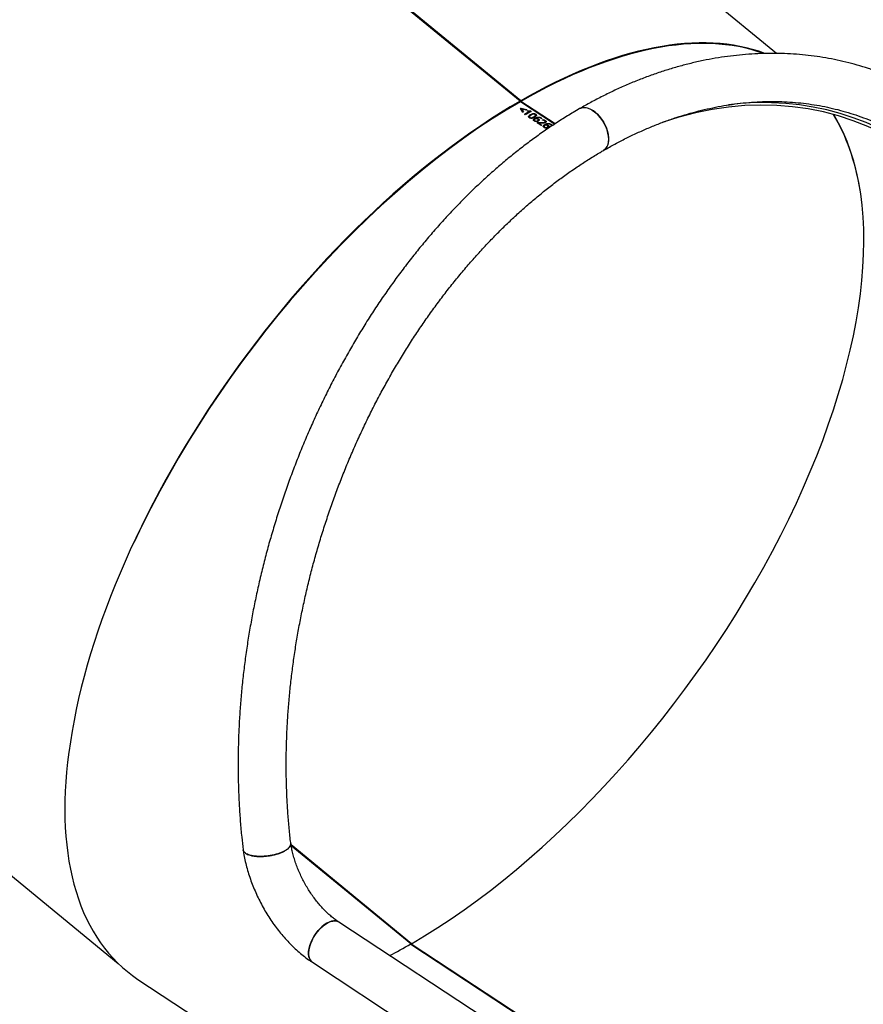
# Model space of a CAD drawing. Units: millimetres. Extents: x 0 to 2115, y 0 to 1488.
# Drawn here: x 1673 to 1732, y 908 to 976 of the extents above; entities that cross this region are included whole.
import ezdxf

# ---------------------------------------------------------------- set-up
doc = ezdxf.new("R2010")
doc.units = ezdxf.units.MM
doc.header["$LTSCALE"] = 50

msp = doc.modelspace()

# ---------------------------------------------------------------- linework, layer by layer
at = {"color": 7, "linetype": 'Continuous', "lineweight": 25}
for p, q in [((1725.8715801, 974.1250194), (1709.6675667, 987.4358338)), ((1707.9152509, 970.7888718), (1691.1364556, 984.5718395)), ((1707.9506058, 970.8092817), (1691.1669552, 984.5962399)), ((1707.9032137, 970.7299804), (1707.9152509, 970.7888718)), ((1710.3225777, 969.1672603), (1707.9269171, 970.7436977)), ((1707.9359724, 970.737736), (1707.9506058, 970.8092817)), ((1707.959642, 970.7221542), (1707.962272, 970.7641077)), ((1710.3558084, 969.1890717), (1707.962272, 970.7641077)), ((1708.0952327, 970.0175569), (1707.9366783, 970.2735909)), ((1707.9643583, 970.2823864), (1707.9647755, 970.2901907)), ((1707.9643583, 970.2823864), (1708.3815404, 970.1791399)), ((1707.9647755, 970.2901907), (1708.3819598, 970.1869843)), ((1708.0047813, 970.2411668), (1708.0051627, 970.2489796)), ((1708.0047813, 970.2411668), (1708.1382077, 970.0355812)), ((1708.0051627, 970.2489796), (1708.1385638, 970.0433794)), ((1708.3392608, 970.1619259), (1708.0051627, 970.2489796)), ((1708.0952327, 970.0175569), (1708.1385638, 970.0433794)), ((1708.4375578, 970.0736957), (1708.4454456, 970.1102009)), ((1708.4379624, 970.0815218), (1708.4458923, 970.1180222)), ((1708.4454456, 970.1102009), (1708.4458923, 970.1180222)), ((1708.4454456, 970.1102009), (1708.6458665, 970.0873407)), ((1708.4458923, 970.1180222), (1708.6463364, 970.0951656)), ((1708.517091, 970.0199587), (1708.5907152, 970.0602325)), ((1708.517091, 970.0199587), (1708.5174956, 970.0277946)), ((1708.5907152, 970.0602325), (1708.5911388, 970.0680695)), ((1708.6458665, 970.0873407), (1708.6463364, 970.0951656)), ((1708.6458665, 970.0873407), (1708.6803258, 970.0646639)), ((1708.6463364, 970.0951656), (1708.6868648, 970.0684985)), ((1708.2622691, 969.8175928), (1708.2153006, 969.8484936)), ((1709.0340832, 969.5789126), (1709.033666, 969.5711083)), ((1709.033666, 969.5711083), (1709.0371726, 969.5688017)), ((1709.0340832, 969.5789126), (1709.0375898, 969.576606)), ((1709.0375898, 969.576606), (1709.0371726, 969.5688017)), ((1709.3988937, 969.549813), (1709.3549619, 969.5878197)), ((1709.3925527, 969.6028233), (1709.439007, 969.5656402)), ((1709.3930247, 969.6106592), (1709.4394769, 969.5734748)), ((1709.4876107, 969.4422032), (1709.4948115, 969.4782437)), ((1709.488028, 969.4500464), (1709.4952709, 969.4860722)), ((1709.4948115, 969.4782437), (1709.4952709, 969.4860722)), ((1709.385432, 969.0785039), (1709.1058129, 969.2625072)), ((1709.1472559, 969.2797348), (1709.1476268, 969.2875122)), ((1709.1472559, 969.2797348), (1709.3723896, 969.2731655)), ((1709.1476268, 969.2875122), (1709.3727584, 969.280971)), ((1709.2101348, 969.241279), (1709.2105078, 969.2490577)), ((1709.2101348, 969.241279), (1709.4231956, 969.1010818)), ((1709.2105078, 969.2490577), (1709.4295703, 969.1048994)), ((1709.3970097, 969.2432332), (1709.2128322, 969.2504482)), ((1709.3723896, 969.2731655), (1709.3727584, 969.280971)), ((1709.7156483, 969.1304178), (1709.7152311, 969.1226136)), ((1709.7152311, 969.1226136), (1709.7187377, 969.120307)), ((1709.7156483, 969.1304178), (1709.719155, 969.1281112)), ((1709.719155, 969.1281112), (1709.7187377, 969.120307)), ((1710.0804588, 969.1013183), (1710.036527, 969.1393152)), ((1710.0741178, 969.1543285), (1710.1205721, 969.1171454)), ((1710.0745899, 969.1621644), (1710.121042, 969.1249801)), ((1657.3530275, 928.7707264), (1679.7757578, 910.3515477)), ((1691.8552427, 918.7215933), (1691.8470452, 918.776954)), ((1718.4244601, 897.9903835), (1695.2173263, 913.2615276)), ((1700.2593264, 911.7291549), (1700.2946813, 911.7495649)), ((1693.3648417, 910.4463588), (1716.5719754, 895.1752148)), ((1681.1554096, 909.2472587), (1688.1866841, 904.6204227))]:
    msp.add_line(p, q, dxfattribs=at)
at = {"color": 8, "linetype": 'Continuous', "lineweight": 25}
for p, q in [((1700.2946813, 911.7495649), (1691.8710773, 918.6691401)), ((1700.2593264, 911.7291549), (1691.882556, 918.6102612)), ((1700.2593264, 911.7291549), (1700.2536956, 911.7016853)), ((1779.6437248, 859.4601398), (1700.2536956, 911.7016853)), ((1700.2946813, 911.7495649), (1700.2890505, 911.7220952)), ((1779.6790797, 859.4805497), (1700.2890505, 911.7220952))]:
    msp.add_line(p, q, dxfattribs=at)
at = {"color": 7, "linetype": 'Continuous', "lineweight": 25, "flags": 128}
for points in [[(1712.0794354, 970.2568281), (1712.1527372, 970.2923735), (1712.2934402, 970.3292881), (1712.4474954, 970.333566), (1712.6116995, 970.3050902), (1712.7825122, 970.2444931), (1712.9562921, 970.1530591), (1713.1293302, 970.0327349), (1713.2979513, 969.8860896), (1713.4585477, 969.7162477), (1713.6077138, 969.5268201), (1713.7422803, 969.321846), (1713.8593474, 969.1057054), (1713.9564537, 968.8829829), (1714.0314751, 968.6584672), (1714.0828942, 968.4368889)], [(1713.7640618, 967.3380936), (1713.8154135, 967.3715831), (1713.9206795, 967.470733), (1714.004636, 967.5981871), (1714.0655297, 967.7511907), (1714.1020121, 967.9265216), (1714.1133748, 968.1203932), (1714.0993484, 968.3287076), (1714.0602361, 968.546997), (1713.9968472, 968.7706474), (1713.9105305, 968.99487), (1713.803174, 969.2148758), (1713.6770032, 969.4260123), (1713.5347829, 969.6237242), (1713.3794802, 969.8038456), (1713.2143994, 969.962532), (1713.0431146, 970.0963672), (1712.8692336, 970.2025382), (1712.6964989, 970.2787484), (1712.5285522, 970.3234016), (1712.3690011, 970.3355249), (1712.2212174, 970.3148751), (1712.0883705, 970.2619003), (1712.0796714, 970.2569644)], [(1709.6350699, 969.3031621), (1709.6352743, 969.3070861), (1709.6354787, 969.3110004)], [(1714.0828942, 968.4368889), (1714.109531, 968.2230176), (1714.1108797, 968.0213795), (1714.0868729, 967.8362964), (1714.03805, 967.6716911), (1713.9654225, 967.5310973), (1713.8705753, 967.417474), (1713.7645338, 967.3383954)], [(1694.3742123, 913.1784741), (1694.1998213, 913.0642214), (1694.0274112, 912.9241634), (1693.8606277, 912.761281), (1693.7029732, 912.5790951), (1693.5579122, 912.3814113), (1693.428416, 912.1725294), (1693.317359, 911.9568195), (1693.2270341, 911.7389345), (1693.1593758, 911.523505), (1693.1158423, 911.3151157), (1693.0973862, 911.1181954), (1693.1043404, 910.9369712), (1693.1366038, 910.775283), (1693.1934726, 910.6365842), (1693.2737033, 910.5238559), (1693.3647616, 910.4464099)], [(1693.3648417, 910.4463588), (1693.3221048, 910.4779744), (1693.2307726, 910.5768037), (1693.1620268, 910.702864), (1693.1173301, 910.8534664), (1693.0976686, 911.0253789), (1693.1034554, 911.2149464), (1693.1345176, 911.4181511), (1693.1902821, 911.6306178), (1693.2694718, 911.8478615), (1693.3704388, 912.0652368), (1693.491042, 912.2780912), (1693.6286852, 912.4819228), (1693.7804307, 912.6723784), (1693.943088, 912.8453724), (1694.1131632, 912.9972331), (1694.2870063, 913.1247389), (1694.4609505, 913.2251547), (1694.631287, 913.2963397), (1694.794349, 913.3367949), (1694.9466888, 913.3456448), (1695.0850822, 913.3226829), (1695.2065367, 913.2684252), (1695.2173263, 913.2615276)], [(1695.2181903, 913.2609605), (1695.1481001, 913.2994073), (1695.0178074, 913.3381327), (1694.8720888, 913.3451851), (1694.713937, 913.3204863), (1694.5467826, 913.2645178), (1694.3742123, 913.1784741)]]:
    msp.add_lwpolyline(points, dxfattribs=at)
at = {"color": 7, "linetype": 'Continuous', "lineweight": 25}
for centre, radius, start, end in [((1704.0241659, 976.9234457), 7.7219676, 300.438935685, 300.680987249), ((1711.1528674, 964.861874), 6.2952801, 120.42604209, 120.723060947), ((1729.0488491, 935.0620381), 40.5414517, 120.426899865, 120.923395888), ((1728.6962145, 935.6741496), 39.8416067, 120.429217082, 120.93454014), ((1729.4569366, 934.435577), 41.2444054, 120.237479171, 120.922609858), ((1732.9893741, 928.2076018), 48.6599774, 120.377918035, 120.436213344), ((1712.1655464, 964.8512623), 5.4525908, 119.997259539, 120.490899311), ((1703.8247689, 978.1326024), 10.3296725, 300.744781682, 301.014964714), ((1724.9094651, 942.8827448), 30.7513786, 120.834309371, 120.925084408), ((1709.1739264, 969.3128455), 0.0735328, 299.833671714, 301.944275054), ((1697.2009974, 989.5032992), 23.7830341, 300.818236929, 300.942133972), ((1712.8471114, 964.4027678), 5.4525904, 119.997259522, 120.490899327)]:
    msp.add_arc(centre, radius, start, end, dxfattribs=at)
for centre, major_axis, ratio, start_param, end_param in [((1704.1080178, 941.20798), (23.2886524, 31.6467669), 0.49225775, 0.1377263123, 0.8436539675), ((1704.0902445, 941.1845517), (23.3144877, 31.6276911), 0.4915622537, 0.1438748485, 0.8440571124), ((1719.7361927, 930.8889449), (9.7322016, 39.0540441), 0.6825144375, 5.4167917668, 6.6993377979), ((1719.7361927, 930.8889449), (9.8644648, 39.2186806), 0.6820886383, 5.4185189245, 6.5391535158), ((1704.0726625, 941.1875698), (23.2886524, 31.6467669), 0.49225775, 0.8436539675, 2.4149874158), ((1704.0548892, 941.1641415), (23.3144877, 31.6276911), 0.4915622537, 0.8440571124, 1.9566150559), ((1704.1080178, 941.20798), (23.161148, 31.4925617), 0.4924910795, 3.9850915628, 6.0850052114), ((1704.0902445, 941.1845517), (23.2040046, 31.4609184), 0.491331539, 5.8323145912, 6.0884357955), ((1704.0548892, 941.1641415), (23.3144877, 31.6276911), 0.4915622537, 2.4142803628, 3.1677747535), ((1704.0726625, 941.1875698), (23.161148, 31.4925617), 0.4924910795, 3.9313706737, 3.9850915628)]:
    msp.add_ellipse(centre, major_axis=major_axis, ratio=ratio, start_param=start_param, end_param=end_param, dxfattribs=at)
for points, knots in [([(1747.3682886, 958.182998), (1747.2570471, 958.4401116), (1747.0169021, 958.995161), (1746.6221142, 959.8246495), (1746.1898145, 960.6754169), (1745.7365666, 961.504626), (1745.2634658, 962.312232), (1744.7706489, 963.0974488), (1744.2586089, 963.859659), (1743.7277565, 964.5982526), (1743.1784964, 965.3126522), (1742.6111969, 966.0023363), (1742.0265267, 966.6666713), (1741.4247448, 967.3052615), (1740.8065619, 967.9175123), (1740.1723104, 968.5030582), (1739.5226617, 969.0614023), (1738.8580134, 969.5922022), (1738.1790502, 970.0950348), (1737.4861623, 970.5696156), (1736.7800898, 971.0155464), (1736.0611979, 971.43263), (1735.3301387, 971.8205519), (1734.5874658, 972.179066), (1733.8336761, 972.507982), (1733.0694132, 972.8070474), (1732.2951186, 973.0761389), (1731.5113887, 973.3150769), (1730.7187794, 973.5236846), (1729.9178889, 973.7018333), (1729.1092531, 973.8493993), (1728.2934427, 973.9662985), (1727.4709837, 974.0524229), (1726.642534, 974.1076685), (1725.8085708, 974.1320323), (1724.9696867, 974.1254412), (1724.1266243, 974.0878283), (1723.2797479, 974.0192943), (1722.429925, 973.919689), (1721.5775983, 973.7892095), (1720.7234698, 973.6278366), (1719.8682295, 973.4356412), (1719.0124875, 973.212738), (1718.1569085, 972.9593265), (1717.3021241, 972.6755249), (1716.4488834, 972.3615357), (1715.5977936, 972.0176031), (1714.7495739, 971.6439173), (1713.9048687, 971.2408708), (1713.0788314, 970.8159774), (1712.4713368, 970.4819895), (1712.1439005, 970.2938821), (1712.0795028, 970.2568865)], [0, 0, 0, 0, 0.0177981456, 0.0384221174, 0.0590363449, 0.0796394408, 0.1002296715, 0.1208058313, 0.1413657655, 0.161908109, 0.1824313246, 0.2029341564, 0.2234146841, 0.2438725098, 0.2643060215, 0.2847150257, 0.3050988933, 0.325457778, 0.3457919559, 0.366102261, 0.3863895836, 0.4066559125, 0.4269029651, 0.4471330513, 0.4673489051, 0.4875532975, 0.5077496537, 0.5279412995, 0.5481313437, 0.5683223344, 0.5885176464, 0.6087207575, 0.6289346255, 0.64916212, 0.6694060497, 0.689668617, 0.709951727, 0.7302569863, 0.750585339, 0.7709377943, 0.7913145959, 0.8117156223, 0.8321406086, 0.8525889409, 0.873059777, 0.8935518789, 0.9140640847, 0.9345948926, 0.9551428368, 0.9757065218, 0.9952221387, 1, 1, 1, 1]), ([(1713.7643652, 967.338298), (1713.8978478, 967.4145416), (1714.2884279, 967.637636), (1714.9389161, 967.986374), (1715.7163198, 968.3748574), (1716.4964041, 968.7345087), (1717.278475, 969.0656485), (1718.0620682, 969.3678378), (1718.8465223, 969.6409455), (1719.631309, 969.8847663), (1720.415802, 970.0991081), (1721.199626, 970.2837424), (1721.9819331, 970.438645), (1722.7624885, 970.5635244), (1723.5404643, 970.6583647), (1724.3155308, 970.7229322), (1725.0869117, 970.7572574), (1725.8542629, 970.7610863), (1726.6168041, 970.7345036), (1727.3740477, 970.6773474), (1728.1253634, 970.5896187), (1728.8701395, 970.4713203), (1729.6077279, 970.3224738), (1730.3374774, 970.143149), (1731.0587407, 969.9334704), (1731.7708341, 969.6935691), (1732.4731111, 969.4236443), (1733.1648863, 969.1239601), (1733.8455135, 968.7948058), (1734.5144119, 968.4364838), (1735.170938, 968.0493752), (1735.8146793, 967.6337945), (1736.4449739, 967.1901954), (1737.0613749, 966.718986), (1737.6634686, 966.2205542), (1738.2506712, 965.6954276), (1738.8227333, 965.1439545), (1739.3791081, 964.5666844), (1739.9193961, 963.9640789), (1740.4433738, 963.336551), (1740.9504813, 962.6846745), (1741.4405214, 962.0089048), (1741.9129715, 961.3097035), (1742.3678265, 960.5879677), (1742.8035876, 959.8428052), (1743.1563802, 959.2033368), (1743.356607, 958.804169), (1743.4246006, 958.6686185)], [0, 0, 0, 0, 0.0116370019, 0.03405074759, 0.05647209885, 0.07890825642, 0.10136162491, 0.12383466365, 0.14632977405, 0.1688495496, 0.19139662593, 0.21397346352, 0.23658231937, 0.25922537004, 0.28190444153, 0.30462080845, 0.32737516708, 0.35016774247, 0.37299760464, 0.39586337955, 0.41876255404, 0.44169160578, 0.46464628605, 0.48762135129, 0.5106108208, 0.53360847873, 0.5566064107, 0.57959687739, 0.60257348846, 0.6255304198, 0.64846245806, 0.67136536582, 0.69423566063, 0.71707079462, 0.7398693601, 0.76263039416, 0.78535437589, 0.80804165123, 0.83069360276, 0.85331226357, 0.87589934533, 0.89845749687, 0.92098886278, 0.94349588641, 0.96598154079, 0.98844791359, 1, 1, 1, 1]), ([(1712.0795028, 970.2568865), (1711.9315126, 970.1705343), (1711.5063242, 969.9224369), (1710.8086607, 969.4910561), (1709.9891993, 968.954132), (1709.1771894, 968.3895279), (1708.3728552, 967.7982325), (1707.5771161, 967.1804503), (1706.7903289, 966.5368258), (1706.0132076, 965.8677989), (1705.2463761, 965.1738853), (1704.4902138, 964.4556993), (1703.7455136, 963.7137123), (1703.0126306, 962.9485642), (1702.2921972, 962.1608355), (1701.5847183, 961.3511213), (1700.8907057, 960.5200572), (1700.2106916, 959.6682545), (1699.5450771, 958.7964053), (1698.8944732, 957.9051013), (1698.2591916, 956.9950866), (1697.6398082, 956.0670057), (1697.0367217, 955.1215535), (1696.4503338, 954.1594587), (1695.8810924, 953.1814256), (1695.3294493, 952.1881666), (1694.7957255, 951.1804432), (1694.2802718, 950.1590155), (1693.7835944, 949.1245864), (1693.305945, 948.0779594), (1692.8476875, 947.0199009), (1692.4091286, 945.9511928), (1691.9906859, 944.8725938), (1691.5924837, 943.7849523), (1691.2149961, 942.6890062), (1690.8584159, 941.5855864), (1690.5229471, 940.4755204), (1690.2089345, 939.3595921), (1689.9166106, 938.2386203), (1689.6460885, 937.1134598), (1689.3976752, 935.984903), (1689.1714935, 934.8537927), (1688.9677475, 933.7209479), (1688.7866338, 932.5871868), (1688.6281595, 931.4533779), (1688.4926629, 930.3202924), (1688.3800406, 929.1888213), (1688.2905338, 928.0597524), (1688.2241447, 926.933933), (1688.1810015, 925.8121773), (1688.161121, 924.6953171), (1688.1644839, 923.5841793), (1688.191277, 922.4795758), (1688.2411753, 921.3822623), (1688.3149903, 920.2933728), (1688.4045694, 919.2729338), (1688.4800394, 918.6203006), (1688.514321, 918.3238473)], [0, 0, 0, 0, 0.0098047521, 0.0281698943, 0.0465398856, 0.064917543, 0.083301774, 0.1016914833, 0.1200856299, 0.1384833747, 0.1568838455, 0.1752863205, 0.1936902476, 0.2120949053, 0.2304999584, 0.2489046701, 0.2673089802, 0.2857124304, 0.3041147853, 0.3225162066, 0.3409162329, 0.3593147756, 0.3777120293, 0.396107873, 0.414502247, 0.4328953067, 0.4512870592, 0.4696776065, 0.4880670379, 0.5064554947, 0.5248430484, 0.5432299054, 0.5616162091, 0.5800019189, 0.5983874931, 0.6167729713, 0.6351583958, 0.653544105, 0.6719302195, 0.6903166671, 0.7087038536, 0.7270918586, 0.7454808128, 0.7638710276, 0.7822623367, 0.8006551897, 0.8190494846, 0.8374454197, 0.855843047, 0.8742424734, 0.892643716, 0.911046751, 0.929451831, 0.9478585883, 0.9662670216, 0.9846770746, 1, 1, 1, 1]), ([(1708.5911388, 970.0680695), (1708.5783284, 970.0687769), (1708.5527072, 970.0701917), (1708.5017359, 970.0754733), (1708.4634741, 970.0791022), (1708.4379624, 970.0815218)], [0, 0, 0, 0, 0.24993690047, 0.49988201384, 1, 1, 1, 1]), ([(1708.5174956, 970.0277946), (1708.5294923, 970.0347169), (1708.5534854, 970.0485614), (1708.5785878, 970.0615669), (1708.5911388, 970.0680695)], [0, 0, 0, 0, 0.5000054059, 1, 1, 1, 1]), ([(1708.5595771, 969.6150125), (1708.5481408, 969.6234706), (1708.5252906, 969.6403702), (1708.5065893, 969.6718858), (1708.5049571, 969.7047634), (1708.5220505, 969.7464249), (1708.5666657, 969.7922614), (1708.6137789, 969.8221142), (1708.6373655, 969.8370596)], [0, 0, 0, 0, 0.1250185387, 0.2497908143, 0.3745824657, 0.4997038377, 0.7495337172, 1, 1, 1, 1]), ([(1708.5075637, 969.6877009), (1708.5072421, 969.690704), (1708.5057604, 969.7045381), (1708.5232769, 969.7385847), (1708.5657552, 969.7844839), (1708.6131993, 969.8143203), (1708.6369503, 969.8292566)], [0, 0, 0, 0, 0.05253510152, 0.24200926202, 0.62054273574, 1, 1, 1, 1]), ([(1708.9187041, 969.6519273), (1708.8934196, 969.6378771), (1708.8429171, 969.6098137), (1708.7676844, 969.5833059), (1708.6999807, 969.5743564), (1708.6471384, 969.5776575), (1708.6067488, 969.5898029), (1708.5784874, 969.6032363), (1708.5658813, 969.6110866), (1708.5595771, 969.6150125)], [0, 0, 0, 0, 0.2504325766, 0.5002071736, 0.6252298461, 0.7499168071, 0.8747682761, 0.9373734771, 1, 1, 1, 1]), ([(1708.5655388, 969.6797091), (1708.5651822, 969.6783403), (1708.5637692, 969.6729178), (1708.5671556, 969.6630848), (1708.5757433, 969.6469794), (1708.5890226, 969.6369799), (1708.5978359, 969.6303434)], [0, 0, 0, 0, 0.0770709437, 0.3053363054, 0.5389590802, 1, 1, 1, 1]), ([(1708.6861399, 969.80507), (1708.6488177, 969.7820206), (1708.6014608, 969.7527741), (1708.5685607, 969.7077886), (1708.5635196, 969.6869538), (1708.5672122, 969.670897), (1708.5762851, 969.6547423), (1708.5894617, 969.6447516), (1708.5982068, 969.6381209)], [0, 0, 0, 0, 0.49996876253, 0.63439368329, 0.74991317414, 0.81186283868, 0.87513536322, 1, 1, 1, 1]), ([(1708.5978359, 969.6303434), (1708.6079647, 969.6245312), (1708.6231886, 969.6157952), (1708.6484695, 969.6093249), (1708.6748813, 969.6060414), (1708.7084071, 969.6084807), (1708.7814224, 969.6271286), (1708.8301462, 969.6546124), (1708.8691141, 969.6765933)], [0, 0, 0, 0, 0.1248834068, 0.18770441652, 0.25009381148, 0.3749054762, 0.50006748049, 1, 1, 1, 1]), ([(1708.5978359, 969.6303434), (1708.5978893, 969.6316464), (1708.5979959, 969.6342502), (1708.5981366, 969.6368314), (1708.5982068, 969.6381209)], [0, 0, 0, 0, 0.50042373995, 1, 1, 1, 1]), ([(1708.5982068, 969.6381209), (1708.6083279, 969.6323129), (1708.6235573, 969.6235735), (1708.6488134, 969.6171039), (1708.6752423, 969.6138524), (1708.708754, 969.6162725), (1708.7818423, 969.6349031), (1708.8305467, 969.6624147), (1708.8694956, 969.6844157)], [0, 0, 0, 0, 0.1247276385, 0.1876805637, 0.2499502172, 0.374774432, 0.5000068158, 1, 1, 1, 1]), ([(1708.6369503, 969.8292566), (1708.6621585, 969.8432348), (1708.7125109, 969.8711557), (1708.7873551, 969.8970595), (1708.8547086, 969.9059028), (1708.907399, 969.9020323), (1708.9476663, 969.8898049), (1708.9758732, 969.8763409), (1708.9884564, 969.8685157), (1708.9947539, 969.8645994)], [0, 0, 0, 0, 0.2504244456, 0.5002130633, 0.6251645425, 0.7499555707, 0.8747376839, 0.9373099651, 1, 1, 1, 1]), ([(1708.6373655, 969.8370596), (1708.6373041, 969.8357554), (1708.6371812, 969.8331429), (1708.6370274, 969.8305534), (1708.6369503, 969.8292566)], [0, 0, 0, 0, 0.4992335031, 1, 1, 1, 1]), ([(1708.6373655, 969.8370596), (1708.6625672, 969.8510483), (1708.712905, 969.8789892), (1708.7877712, 969.9049224), (1708.8551492, 969.9137167), (1708.9078417, 969.9098934), (1708.9481182, 969.8976513), (1708.9763328, 969.8841862), (1708.9889281, 969.8763458), (1708.9952259, 969.8724255)], [0, 0, 0, 0, 0.2504264301, 0.5002014418, 0.6252059249, 0.7498987704, 0.8746525709, 0.9373235661, 1, 1, 1, 1]), ([(1708.9566236, 969.8499364), (1708.9465134, 969.8557452), (1708.931379, 969.8644405), (1708.9062167, 969.8710529), (1708.8800981, 969.8744427), (1708.8465755, 969.8724555), (1708.7735932, 969.8544602), (1708.7249296, 969.8269769), (1708.6861399, 969.80507)], [0, 0, 0, 0, 0.124875484, 0.1869299876, 0.2500133296, 0.3726753811, 0.4999608486, 1, 1, 1, 1]), ([(1708.9079124, 969.3857918), (1708.8974659, 969.3934363), (1708.8765819, 969.4087187), (1708.8564535, 969.4364499), (1708.8490737, 969.4660846), (1708.8553977, 969.5052216), (1708.8878338, 969.5502837), (1708.9302144, 969.5778341), (1708.9514396, 969.5916321)], [0, 0, 0, 0, 0.125105914, 0.2501042777, 0.3756726021, 0.5002648961, 0.7497205326, 1, 1, 1, 1]), ([(1708.8517665, 969.4652041), (1708.852442, 969.4726606), (1708.8548872, 969.4996528), (1708.8880635, 969.5424378), (1708.9300171, 969.5700183), (1708.9510307, 969.5838327)], [0, 0, 0, 0, 0.1600216735, 0.5792713905, 1, 1, 1, 1]), ([(1708.8691141, 969.6765933), (1708.9059425, 969.6995601), (1708.9519937, 969.7282784), (1708.9867066, 969.7724756), (1708.9886866, 969.7889729), (1708.9896752, 969.7972094)], [0, 0, 0, 0, 0.6666131074, 0.8335513059, 1, 1, 1, 1]), ([(1708.8691141, 969.6765933), (1708.8691771, 969.6778984), (1708.869303, 969.6805054), (1708.8694314, 969.6831133), (1708.8694956, 969.6844157)], [0, 0, 0, 0, 0.500596521, 1, 1, 1, 1]), ([(1708.8694956, 969.6844157), (1708.9067343, 969.7073872), (1708.9532982, 969.736111), (1708.9863682, 969.7803146), (1708.9919133, 969.8009323), (1708.9876716, 969.8174334), (1708.9786253, 969.8334455), (1708.9654209, 969.8433426), (1708.9566236, 969.8499364)], [0, 0, 0, 0, 0.49996745931, 0.62516645681, 0.74990426598, 0.81249728847, 0.87507912079, 1, 1, 1, 1]), ([(1709.1840143, 969.3822029), (1709.1643194, 969.3719669), (1709.1347562, 969.3566021), (1709.085955, 969.3457762), (1709.0471109, 969.3430845), (1709.007931, 969.3460552), (1708.9577424, 969.3574809), (1708.9278283, 969.3744766), (1708.9079124, 969.3857918)], [0, 0, 0, 0, 0.2498554834, 0.3750473231, 0.5001768804, 0.6252026831, 0.7504712479, 1, 1, 1, 1]), ([(1708.9115075, 969.4689764), (1708.9107075, 969.462966), (1708.9091072, 969.4509433), (1708.9147483, 969.4328453), (1708.926255, 969.4156455), (1708.939126, 969.4062375), (1708.9455643, 969.4015314)], [0, 0, 0, 0, 0.2500116185, 0.5000983439, 0.7499373087, 1, 1, 1, 1]), ([(1708.9651478, 969.538095), (1708.9525673, 969.5293003), (1708.9274182, 969.5117193), (1708.9113495, 969.4828665), (1708.9097334, 969.4587), (1708.9150544, 969.44063), (1708.9266421, 969.4234237), (1708.9395022, 969.4140087), (1708.9459352, 969.4092992)], [0, 0, 0, 0, 0.2498702907, 0.4995059745, 0.6246455907, 0.74981118, 0.8748500459, 1, 1, 1, 1]), ([(1708.9952259, 969.8724255), (1709.0066357, 969.8639728), (1709.0294474, 969.8470732), (1709.0485269, 969.8158994), (1709.0504192, 969.7833532), (1709.0336133, 969.7421624), (1708.9894389, 969.6966443), (1708.9423024, 969.6668456), (1708.9187041, 969.6519273)], [0, 0, 0, 0, 0.1249247374, 0.2497641357, 0.3745967245, 0.499707941, 0.7495356314, 1, 1, 1, 1]), ([(1708.9455643, 969.4015314), (1708.9456345, 969.402821), (1708.945775, 969.4053992), (1708.9458818, 969.4079995), (1708.9459352, 969.4092992)], [0, 0, 0, 0, 0.50017075338, 1, 1, 1, 1]), ([(1708.9455643, 969.4015314), (1708.9593957, 969.3937391), (1708.9801657, 969.3820376), (1709.0153744, 969.3751341), (1709.0425343, 969.3743218), (1709.0688185, 969.3778349), (1709.101256, 969.3868931), (1709.1213043, 969.3977021), (1709.1346646, 969.4049053)], [0, 0, 0, 0, 0.2493790689, 0.3744818224, 0.4994369712, 0.6246095334, 0.7498397356, 1, 1, 1, 1]), ([(1708.9459352, 969.4092992), (1708.9597569, 969.4015162), (1708.9805193, 969.389825), (1709.0157255, 969.3829407), (1709.0429, 969.3820887), (1709.0691698, 969.3856426), (1709.1016577, 969.3946671), (1709.1217043, 969.405482), (1709.1350607, 969.4126877)], [0, 0, 0, 0, 0.2491491761, 0.3742613469, 0.4993788227, 0.6244702186, 0.7497938414, 1, 1, 1, 1]), ([(1708.9510307, 969.5838327), (1708.9820162, 969.6007577), (1709.0439078, 969.6345642), (1709.1413287, 969.6612876), (1709.2262382, 969.6627731), (1709.3107105, 969.6489807), (1709.3598584, 969.6212623), (1709.3925527, 969.6028233)], [0, 0, 0, 0, 0.2502484119, 0.4998554207, 0.625164873, 0.7506504624, 1, 1, 1, 1]), ([(1708.9514396, 969.5916321), (1708.951363, 969.5903356), (1708.9512102, 969.5877467), (1708.9510905, 969.585136), (1708.9510307, 969.5838327)], [0, 0, 0, 0, 0.5007645709, 1, 1, 1, 1]), ([(1708.9514396, 969.5916321), (1708.9824183, 969.6085695), (1709.0442975, 969.6424015), (1709.1417409, 969.6691275), (1709.2266787, 969.6706263), (1709.3111631, 969.6568116), (1709.3603272, 969.6290936), (1709.3930247, 969.6106592)], [0, 0, 0, 0, 0.2502439389, 0.499856725, 0.6251565672, 0.7507030163, 1, 1, 1, 1]), ([(1709.1412858, 969.5224625), (1709.1288238, 969.5294883), (1709.10391, 969.5435341), (1709.0637567, 969.5524263), (1709.0311048, 969.5542269), (1709.0069465, 969.5522485), (1708.9838373, 969.5475001), (1708.9713752, 969.5412288), (1708.9651478, 969.538095)], [0, 0, 0, 0, 0.2497668405, 0.499329718, 0.6260889142, 0.7497907912, 0.8749683711, 1, 1, 1, 1]), ([(1708.9952259, 969.8724255), (1708.9951388, 969.8711262), (1708.9949647, 969.8685286), (1708.9948241, 969.8659088), (1708.9947539, 969.8645994)], [0, 0, 0, 0, 0.5001708117, 1, 1, 1, 1]), ([(1708.9947539, 969.8645994), (1709.0061264, 969.8561444), (1709.0288432, 969.8392556), (1709.0486936, 969.8079763), (1709.0479519, 969.7865338), (1709.0475807, 969.775805)], [0, 0, 0, 0, 0.3337330125, 0.6666327354, 1, 1, 1, 1]), ([(1709.3549619, 969.5878197), (1709.3314532, 969.601087), (1709.2961537, 969.6210086), (1709.2357969, 969.6319994), (1709.1744646, 969.6319198), (1709.1033312, 969.6138719), (1709.0571991, 969.5905825), (1709.0340832, 969.5789126)], [0, 0, 0, 0, 0.2494009117, 0.3744880993, 0.4996216649, 0.7492699222, 1, 1, 1, 1]), ([(1709.0371726, 969.5688017), (1709.0510405, 969.5695552), (1709.078769, 969.5710616), (1709.120322, 969.5638048), (1709.1511701, 969.5524024), (1709.1732671, 969.5410428), (1709.1833486, 969.5347054), (1709.1883934, 969.5315342)], [0, 0, 0, 0, 0.24980432157, 0.49947676783, 0.74947119942, 0.87463622495, 1, 1, 1, 1]), ([(1709.0375898, 969.576606), (1709.0514589, 969.5773549), (1709.0791889, 969.5788524), (1709.1207478, 969.5716195), (1709.1515964, 969.56021), (1709.1736978, 969.5488572), (1709.1837787, 969.5425114), (1709.1888233, 969.539336)], [0, 0, 0, 0, 0.2498195294, 0.4994932444, 0.7494784761, 0.8746385604, 1, 1, 1, 1]), ([(1709.1346646, 969.4049053), (1709.1458168, 969.4124108), (1709.16259, 969.4236993), (1709.176418, 969.4425455), (1709.1788679, 969.4528187), (1709.1800841, 969.4579191)], [0, 0, 0, 0, 0.4997573012, 0.7516458576, 1, 1, 1, 1]), ([(1709.1346646, 969.4049053), (1709.134739, 969.4061973), (1709.1348879, 969.4087803), (1709.1350031, 969.4113855), (1709.1350607, 969.4126877)], [0, 0, 0, 0, 0.5001707745, 1, 1, 1, 1]), ([(1709.1350607, 969.4126877), (1709.1462803, 969.4201871), (1709.1631544, 969.4314663), (1709.1765405, 969.4503719), (1709.1815958, 969.4656644), (1709.1800619, 969.4814642), (1709.1689552, 969.5017576), (1709.1523473, 969.5141853), (1709.1412858, 969.5224625)], [0, 0, 0, 0, 0.2500253782, 0.3760363702, 0.5002619992, 0.6253060944, 0.7504403765, 1, 1, 1, 1]), ([(1709.1888233, 969.539336), (1709.2044861, 969.5275236), (1709.2280267, 969.5097702), (1709.2429078, 969.4808175), (1709.2461025, 969.4584228), (1709.2407289, 969.4364777), (1709.2235112, 969.4090903), (1709.1998141, 969.3929586), (1709.1840143, 969.3822029)], [0, 0, 0, 0, 0.2495803553, 0.3751093033, 0.499899558, 0.6252954797, 0.7501688922, 1, 1, 1, 1]), ([(1709.1888233, 969.539336), (1709.18876, 969.5380306), (1709.1886335, 969.5354189), (1709.1884734, 969.5328294), (1709.1883934, 969.5315342)], [0, 0, 0, 0, 0.49982920409, 1, 1, 1, 1]), ([(1709.1883934, 969.5315342), (1709.2048499, 969.5194617), (1709.2295933, 969.50131), (1709.2388995, 969.474162), (1709.2526087, 969.4555419), (1709.2442506, 969.4507179), (1709.2442485, 969.4507167)], [0, 0, 0, 0, 0.4992212417, 0.7506092677, 0.9999371111, 1, 1, 1, 1]), ([(1709.3723896, 969.2731655), (1709.4185068, 969.2716346), (1709.4876338, 969.2693398), (1709.5802483, 969.2779191), (1709.6168198, 969.2947587), (1709.6350699, 969.3031621)], [0, 0, 0, 0, 0.5010156759, 0.7509954618, 1, 1, 1, 1]), ([(1709.3727584, 969.280971), (1709.4188914, 969.2794397), (1709.4880384, 969.2771445), (1709.580684, 969.2857248), (1709.617238, 969.3025864), (1709.6354787, 969.3110004)], [0, 0, 0, 0, 0.5010658686, 0.7510282638, 1, 1, 1, 1]), ([(1709.3930247, 969.6106592), (1709.3929544, 969.6093498), (1709.3928136, 969.6067269), (1709.3926398, 969.6041258), (1709.3925527, 969.6028233)], [0, 0, 0, 0, 0.4992353029, 1, 1, 1, 1]), ([(1709.6315801, 969.4057921), (1709.6106, 969.4171514), (1709.5685673, 969.4399091), (1709.5149053, 969.4466634), (1709.488028, 969.4500464)], [0, 0, 0, 0, 0.49913712114, 1, 1, 1, 1]), ([(1709.4948115, 969.4782437), (1709.5274089, 969.4732164), (1709.5925614, 969.4631683), (1709.6435331, 969.4349916), (1709.6690023, 969.4209125)], [0, 0, 0, 0, 0.5003253023, 1, 1, 1, 1]), ([(1709.4952709, 969.4860722), (1709.5278711, 969.4810421), (1709.593027, 969.4709888), (1709.6440035, 969.4428221), (1709.6694744, 969.4287483)], [0, 0, 0, 0, 0.5003414803, 1, 1, 1, 1]), ([(1709.6354787, 969.3110004), (1709.6449802, 969.317509), (1709.6592431, 969.3272792), (1709.6679796, 969.3441861), (1709.6698401, 969.3575611), (1709.6662404, 969.3710011), (1709.6554979, 969.3880834), (1709.6411417, 969.3987127), (1709.6315801, 969.4057921)], [0, 0, 0, 0, 0.2495551493, 0.3746141624, 0.4996628859, 0.6249360283, 0.7501961857, 1, 1, 1, 1]), ([(1709.6350699, 969.3031621), (1709.6445139, 969.3096665), (1709.6586913, 969.3194311), (1709.667809, 969.3363602), (1709.6682532, 969.3452758), (1709.6684755, 969.3497366)], [0, 0, 0, 0, 0.4992286866, 0.7494490669, 1, 1, 1, 1]), ([(1709.6690023, 969.4209125), (1709.6690894, 969.422215), (1709.6692632, 969.4248161), (1709.669404, 969.4274389), (1709.6694744, 969.4287483)], [0, 0, 0, 0, 0.5007646971, 1, 1, 1, 1]), ([(1709.6690023, 969.4209125), (1709.6842545, 969.4097765), (1709.7073155, 969.392939), (1709.7258515, 969.3663166), (1709.733669, 969.3451959), (1709.7321258, 969.3312746), (1709.7313459, 969.3242396)], [0, 0, 0, 0, 0.399835761, 0.6045454765, 0.8001630511, 1, 1, 1, 1]), ([(1709.6694744, 969.4287483), (1709.6847065, 969.4176148), (1709.7077267, 969.4007888), (1709.7263915, 969.3741517), (1709.7337447, 969.3530719), (1709.7331454, 969.3319501), (1709.7216511, 969.304613), (1709.6994088, 969.2889138), (1709.6846009, 969.2784621)], [0, 0, 0, 0, 0.2501725171, 0.3780846878, 0.5004967769, 0.6256759757, 0.7507931059, 1, 1, 1, 1]), ([(1709.6846009, 969.2784621), (1709.6645978, 969.2692337), (1709.6245397, 969.2507529), (1709.5238268, 969.2389023), (1709.4477532, 969.2415003), (1709.3970097, 969.2432332)], [0, 0, 0, 0, 0.2493083523, 0.4992654557, 1, 1, 1, 1]), ([(1709.5894775, 968.937297), (1709.579031, 968.9449415), (1709.5581471, 968.9602239), (1709.5380186, 968.9879551), (1709.5306388, 969.0175898), (1709.5369628, 969.0567268), (1709.5693989, 969.1017889), (1709.6117795, 969.1293394), (1709.6330047, 969.1431373)], [0, 0, 0, 0, 0.125105914, 0.2501042777, 0.3756726021, 0.5002648961, 0.7497205326, 1, 1, 1, 1]), ([(1709.5333316, 969.0167093), (1709.5340071, 969.0241658), (1709.5364523, 969.051158), (1709.5696287, 969.0939431), (1709.6115822, 969.1215235), (1709.6325959, 969.135338)], [0, 0, 0, 0, 0.1600216735, 0.5792713905, 1, 1, 1, 1]), ([(1709.8655794, 968.9337081), (1709.8458845, 968.9234721), (1709.8163213, 968.9081073), (1709.7675201, 968.8972815), (1709.728676, 968.8945897), (1709.6894961, 968.8975604), (1709.6393075, 968.9089862), (1709.6093934, 968.9259818), (1709.5894775, 968.937297)], [0, 0, 0, 0, 0.2498554834, 0.3750473231, 0.5001768804, 0.6252026831, 0.7504712479, 1, 1, 1, 1]), ([(1709.5930727, 969.0204816), (1709.5922726, 969.0144712), (1709.5906723, 969.0024486), (1709.5963134, 968.9843505), (1709.6078202, 968.9671507), (1709.6206911, 968.9577428), (1709.6271294, 968.9530367)], [0, 0, 0, 0, 0.2500116185, 0.5000983439, 0.7499373087, 1, 1, 1, 1]), ([(1709.6467129, 969.0896002), (1709.6341518, 969.0807968), (1709.6090472, 969.0632027), (1709.5929057, 969.0343691), (1709.5913002, 969.0102049), (1709.5966191, 968.9921353), (1709.6082073, 968.9749289), (1709.6210674, 968.965514), (1709.6275003, 968.9608044)], [0, 0, 0, 0, 0.2499146435, 0.4994749077, 0.6246222916, 0.7497956502, 0.8748422775, 1, 1, 1, 1]), ([(1709.6271294, 968.9530367), (1709.6271997, 968.9543262), (1709.6273401, 968.9569044), (1709.6274469, 968.9595047), (1709.6275003, 968.9608044)], [0, 0, 0, 0, 0.50017075338, 1, 1, 1, 1]), ([(1709.6271294, 968.9530367), (1709.6409608, 968.9452446), (1709.6617308, 968.9335435), (1709.6969395, 968.9266382), (1709.7240996, 968.9258314), (1709.7503834, 968.9293237), (1709.7828212, 968.9384074), (1709.8028695, 968.949211), (1709.8162297, 968.9564105)], [0, 0, 0, 0, 0.2493788732, 0.3744815285, 0.4994365792, 0.6246101835, 0.7498399319, 1, 1, 1, 1]), ([(1709.6275003, 968.9608044), (1709.641322, 968.9530215), (1709.6620844, 968.9413302), (1709.6972906, 968.9344459), (1709.7244651, 968.933594), (1709.750735, 968.9371478), (1709.7832229, 968.9461724), (1709.8032694, 968.9569872), (1709.8166259, 968.9641929)], [0, 0, 0, 0, 0.2491491761, 0.3742613469, 0.4993788227, 0.6244702186, 0.7497938414, 1, 1, 1, 1]), ([(1709.6325959, 969.135338), (1709.6635814, 969.1522629), (1709.7254729, 969.1860694), (1709.8228938, 969.2127928), (1709.9078033, 969.2142783), (1709.9922757, 969.200486), (1710.0414235, 969.1727675), (1710.0741178, 969.1543285)], [0, 0, 0, 0, 0.2502484119, 0.4998554207, 0.625164873, 0.7506504624, 1, 1, 1, 1]), ([(1709.6330047, 969.1431373), (1709.6329282, 969.1418409), (1709.6327754, 969.1392519), (1709.6326556, 969.1366413), (1709.6325959, 969.135338)], [0, 0, 0, 0, 0.5007645709, 1, 1, 1, 1]), ([(1709.6330047, 969.1431373), (1709.6639995, 969.1600636), (1709.725906, 969.1938705), (1709.8233074, 969.2206378), (1709.9082447, 969.2221306), (1709.9927277, 969.2083173), (1710.0418921, 969.180599), (1710.0745899, 969.1621644)], [0, 0, 0, 0, 0.2502583199, 0.4998442488, 0.6251472167, 0.7506967975, 1, 1, 1, 1]), ([(1709.822851, 969.0739678), (1709.8103889, 969.0809935), (1709.7854751, 969.0950393), (1709.7453218, 969.1039315), (1709.71267, 969.1057321), (1709.6885116, 969.1037537), (1709.6654025, 969.0990054), (1709.6529404, 969.092734), (1709.6467129, 969.0896002)], [0, 0, 0, 0, 0.2497668405, 0.499329718, 0.6260889142, 0.7497907912, 0.8749683711, 1, 1, 1, 1]), ([(1710.036527, 969.1393152), (1710.0130187, 969.1525904), (1709.9777199, 969.1725236), (1709.9173613, 969.1834884), (1709.8560303, 969.1834343), (1709.7848962, 969.1653742), (1709.7387642, 969.1420867), (1709.7156483, 969.1304178)], [0, 0, 0, 0, 0.2494026852, 0.3744878373, 0.4996225227, 0.749270352, 1, 1, 1, 1]), ([(1709.7187377, 969.120307), (1709.7326056, 969.1210604), (1709.7603341, 969.1225668), (1709.8018871, 969.11531), (1709.8327352, 969.1039076), (1709.8548322, 969.092548), (1709.8649137, 969.0862106), (1709.8699585, 969.0830394)], [0, 0, 0, 0, 0.24980432157, 0.49947676783, 0.74947119942, 0.87463622495, 1, 1, 1, 1]), ([(1709.719155, 969.1281112), (1709.733024, 969.1288601), (1709.760754, 969.1303576), (1709.8023129, 969.1231247), (1709.8331615, 969.1117152), (1709.8552629, 969.1003625), (1709.8653438, 969.0940166), (1709.8703884, 969.0908412)], [0, 0, 0, 0, 0.2498195294, 0.4994932444, 0.7494784761, 0.8746385604, 1, 1, 1, 1]), ([(1709.8162297, 968.9564105), (1709.8273819, 968.963916), (1709.8441551, 968.9752045), (1709.8579831, 968.9940507), (1709.860433, 969.0043239), (1709.8616492, 969.0094243)], [0, 0, 0, 0, 0.4997573012, 0.7516458576, 1, 1, 1, 1]), ([(1709.8162297, 968.9564105), (1709.8163041, 968.9577025), (1709.816453, 968.9602856), (1709.8165682, 968.9628907), (1709.8166259, 968.9641929)], [0, 0, 0, 0, 0.5001707745, 1, 1, 1, 1]), ([(1709.8166259, 968.9641929), (1709.8278454, 968.9716924), (1709.8447195, 968.9829715), (1709.8581056, 969.0018771), (1709.8631609, 969.0171697), (1709.8616271, 969.0329695), (1709.8505203, 969.0532628), (1709.8339124, 969.0656905), (1709.822851, 969.0739678)], [0, 0, 0, 0, 0.2500253782, 0.3760363702, 0.5002619992, 0.6253060944, 0.7504403765, 1, 1, 1, 1]), ([(1709.8703884, 969.0908412), (1709.8860512, 969.0790289), (1709.9095918, 969.0612754), (1709.9244729, 969.0323227), (1709.9276676, 969.009928), (1709.922294, 968.9879829), (1709.9050763, 968.9605955), (1709.8813793, 968.9444638), (1709.8655794, 968.9337081)], [0, 0, 0, 0, 0.2495803553, 0.3751093033, 0.499899558, 0.6252954797, 0.7501688922, 1, 1, 1, 1]), ([(1709.8703884, 969.0908412), (1709.8703251, 969.0895358), (1709.8701986, 969.0869241), (1709.8700386, 969.0843346), (1709.8699585, 969.0830394)], [0, 0, 0, 0, 0.49982920409, 1, 1, 1, 1]), ([(1709.8699585, 969.0830394), (1709.886415, 969.0709669), (1709.9111584, 969.0528152), (1709.9204646, 969.0256672), (1709.9341738, 969.0070471), (1709.9258157, 969.0022232), (1709.9258136, 969.0022219)], [0, 0, 0, 0, 0.4992212417, 0.7506092677, 0.9999371111, 1, 1, 1, 1]), ([(1710.0745899, 969.1621644), (1710.0745195, 969.160855), (1710.0743787, 969.1582322), (1710.0742049, 969.1556311), (1710.0741178, 969.1543285)], [0, 0, 0, 0, 0.4992353029, 1, 1, 1, 1]), ([(1691.8546484, 918.7690034), (1691.8482939, 918.8211024), (1691.80104, 919.2085254), (1691.7277169, 919.9388567), (1691.6441814, 920.9639062), (1691.5839354, 921.9990366), (1691.5458284, 923.0427535), (1691.5302305, 924.0943905), (1691.5370172, 925.1530589), (1691.5663401, 926.2178817), (1691.6181468, 927.2880016), (1691.6923696, 928.3625491), (1691.7890506, 929.4406358), (1691.907993, 930.5214071), (1692.0492488, 931.6039438), (1692.2126898, 932.687363), (1692.3981196, 933.7707985), (1692.6054822, 934.8533402), (1692.8345273, 935.9341232), (1693.0851554, 937.012238), (1693.3571745, 938.0867927), (1693.6502592, 939.156942), (1693.9642738, 940.2217776), (1694.298911, 941.2804394), (1694.6539293, 942.3320488), (1695.029048, 943.375739), (1695.4238348, 944.410696), (1695.8381316, 945.4360142), (1696.2714827, 946.4508905), (1696.7235642, 947.4544822), (1697.1939951, 948.4459789), (1697.6823817, 949.4245641), (1698.1882124, 950.3894817), (1698.7113042, 951.3398581), (1699.2509351, 952.2750227), (1699.8068269, 953.1941557), (1700.3784783, 954.0965211), (1700.965358, 954.9814122), (1701.567008, 955.8481066), (1702.1828729, 956.6959264), (1702.8124569, 957.5241806), (1703.455304, 958.3321805), (1704.1106903, 959.1193646), (1704.7782448, 959.8850203), (1705.4573134, 960.6286009), (1706.1473109, 961.3495342), (1706.8476718, 962.047246), (1707.5578913, 962.7211576), (1708.2771656, 963.3708568), (1709.0051702, 963.9957109), (1709.7410463, 964.5953822), (1710.4843236, 965.1693431), (1711.2343865, 965.7171729), (1711.9905994, 966.2385525), (1712.7523772, 966.7327828), (1713.3446523, 967.0943517), (1713.6827527, 967.290863), (1713.7643652, 967.338298)], [0, 0, 0, 0, 0.002904025, 0.0215951808, 0.0402887263, 0.0589834889, 0.0776796244, 0.0963774866, 0.1150770994, 0.1337784297, 0.1524814615, 0.171186296, 0.189892742, 0.208600998, 0.227310692, 0.2460216941, 0.2647340557, 0.2834474655, 0.3021620147, 0.3208772469, 0.3395930337, 0.3583093311, 0.3770258307, 0.3957424411, 0.4144588257, 0.4331748068, 0.4518903289, 0.4706050015, 0.4893186481, 0.5080311654, 0.5267423542, 0.5454521403, 0.564160291, 0.5828664901, 0.6015709792, 0.6202734055, 0.638973578, 0.6576717163, 0.6763676037, 0.6950613041, 0.7137528856, 0.732442231, 0.7511297044, 0.7698152591, 0.7884991587, 0.8071818046, 0.8258635023, 0.8445446332, 0.8632256286, 0.8819069468, 0.9005893931, 0.9192736779, 0.9379607068, 0.9566515082, 0.975347247, 0.9940491874, 1, 1, 1, 1]), ([(1688.5141777, 918.3252292), (1688.5219264, 918.2904667), (1688.5375921, 918.2201873), (1688.6204335, 918.1241521), (1688.7442052, 918.038819), (1688.9112082, 917.9673017), (1689.1123844, 917.9127502), (1689.3459985, 917.8757618), (1689.6011811, 917.8580581), (1689.8752879, 917.8597865), (1690.1556678, 917.8809569), (1690.4394074, 917.9212008), (1690.7133557, 917.9788503), (1690.9747265, 918.0531115), (1691.2113486, 918.1407107), (1691.420808, 918.2406063), (1691.5935663, 918.3483053), (1691.7267225, 918.4624898), (1691.8268959, 918.5885081), (1691.8451675, 918.6742914), (1691.8552427, 918.7215933)], [0, 0, 0, 0, 0.0529702668, 0.1070902449, 0.1627713119, 0.2168946026, 0.2725783194, 0.326706808, 0.3823963562, 0.4365287206, 0.4922238575, 0.5463626421, 0.6020649138, 0.656203632, 0.7119092878, 0.7660403191, 0.821740352, 0.8758599548, 0.9315477661, 1, 1, 1, 1]), ([(1688.5148858, 918.3154392), (1688.5255777, 918.2458279), (1688.5611569, 918.0141839), (1688.6396021, 917.6186261), (1688.7576767, 917.1299439), (1688.8988432, 916.6426313), (1689.0616521, 916.158358), (1689.245529, 915.6786707), (1689.4498412, 915.2051958), (1689.6736723, 914.7394001), (1689.9163948, 914.2829013), (1690.177102, 913.8371627), (1690.4550305, 913.4037446), (1690.7493357, 912.9841233), (1691.0591774, 912.579758), (1691.3837164, 912.1920989), (1691.722101, 911.8225791), (1692.0734732, 911.4726636), (1692.4368999, 911.1437097), (1692.8115437, 910.8375675), (1693.1225305, 910.6083779), (1693.3088987, 910.4837646), (1693.3648417, 910.4463588)], [0, 0, 0, 0, 0.0228257658, 0.0759567926, 0.1289737619, 0.1819034233, 0.2347523375, 0.2875327243, 0.3402698247, 0.3929772368, 0.4456847291, 0.4984074435, 0.5511677848, 0.603987527, 0.656889095, 0.7098957282, 0.7630244323, 0.8162923118, 0.8697112232, 0.9232730632, 0.9769685447, 1, 1, 1, 1]), ([(1691.8477785, 918.7680155), (1691.8508981, 918.7585811), (1691.8657278, 918.7137322), (1691.8369568, 918.626143), (1691.7707227, 918.5105746), (1691.6537757, 918.3953413), (1691.4972508, 918.2844723), (1691.3022973, 918.1811564), (1691.0763628, 918.087975), (1690.8245315, 918.0080748), (1690.554896, 917.9431016), (1690.2744724, 917.8956028), (1689.9915048, 917.86624), (1689.7140998, 917.8565174), (1689.449753, 917.8660028), (1689.2066813, 917.8951677), (1688.9907103, 917.9424472), (1688.8095262, 918.0072594), (1688.6657122, 918.0869403), (1688.569053, 918.1803214), (1688.5190442, 918.2605938), (1688.5188021, 918.3109553), (1688.518738, 918.3242902)], [0, 0, 0, 0, 0.01429994942, 0.06797874137, 0.12165510333, 0.17533227776, 0.22901008145, 0.2826906963, 0.33637010793, 0.39005637208, 0.44373915687, 0.49743057538, 0.55112766724, 0.60482168562, 0.65851767977, 0.71220754578, 0.76590327124, 0.81960002399, 0.87329457086, 0.92698203269, 0.98066597097, 1, 1, 1, 1]), ([(1695.2173263, 913.2615276), (1695.1745521, 913.2902458), (1695.0489937, 913.3745446), (1694.8376184, 913.5327526), (1694.5844654, 913.7436614), (1694.3315827, 913.9778498), (1694.0812511, 914.2338898), (1693.8355222, 914.510484), (1693.5964532, 914.8060367), (1693.3659983, 915.1187712), (1693.1459983, 915.4466763), (1692.9381481, 915.7876276), (1692.7440091, 916.1393305), (1692.5649484, 916.4993661), (1692.4022922, 916.8652257), (1692.2569854, 917.2342658), (1692.1300566, 917.6038252), (1692.0219567, 917.9712927), (1691.9337069, 918.3336502), (1691.8803974, 918.6020349), (1691.8578824, 918.7480037), (1691.853266, 918.7779322)], [0, 0, 0, 0, 0.0284448336, 0.083496222, 0.1387811307, 0.1943424895, 0.2501697151, 0.306254807, 0.3625724719, 0.4190838097, 0.4757530689, 0.532533851, 0.5893904197, 0.6462784, 0.7031440265, 0.7599405732, 0.8166179744, 0.8731335588, 0.9294531248, 0.9855355138, 1, 1, 1, 1])]:
    msp.add_open_spline(points, degree=3, knots=knots, dxfattribs=at)

doc.saveas('drawing.dxf')
